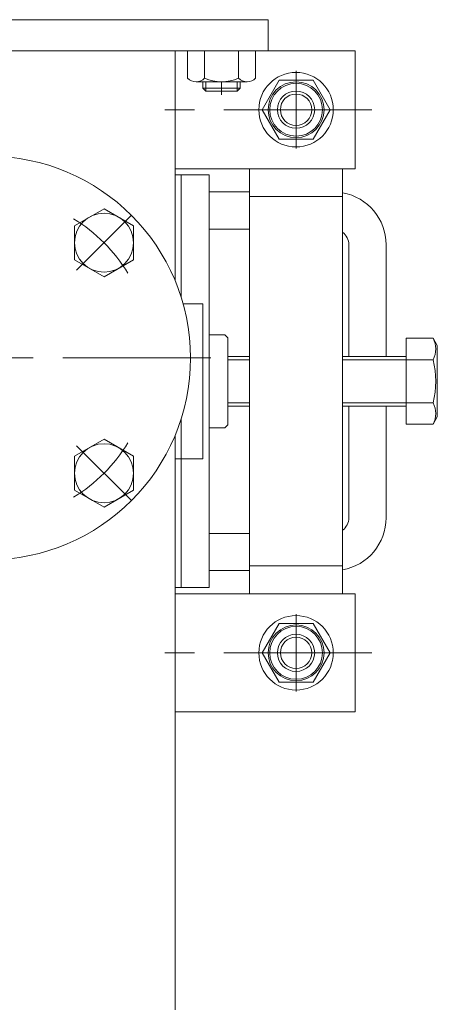
# Model space of a CAD drawing. Units: millimetres. Extents: x -1140 to 1140, y -789 to 827.
# Drawn here: x 811 to 946, y 334 to 651 of the extents above; entities that cross this region are included whole.
import ezdxf

# ---------------------------------------------------------------- set-up
doc = ezdxf.new("R2010")
doc.units = ezdxf.units.MM
doc.header["$LTSCALE"] = 1.5
doc.linetypes.add('CENTER', pattern=[50.8, 31.75, -6.35, 6.35, -6.35])
doc.layers.add('Layer0004', color=7, linetype='Continuous')
doc.layers.add('Layer0005', color=7, linetype='Continuous')

msp = doc.modelspace()

# ---------------------------------------------------------------- linework, layer by layer
at = {"color": 7, "linetype": 'Continuous', "lineweight": 13}
for p, q in [((891.5, 641.04), (891.5, 651.04)), ((861.5, 567.04), (861.5, 641.04)), ((887.47, 641.04), (865.53, 641.04)), ((865.53, 641.04), (865.53, 632.18)), ((871.02, 641.04), (871.02, 632.18)), ((881.99, 632.18), (881.99, 641.04)), ((887.47, 641.04), (887.47, 632.18)), ((884.73, 631.04), (868.28, 631.04)), ((870.5, 631.04), (870.5, 628.99)), ((871.45, 628.04), (870.5, 628.99)), ((882.5, 628.99), (870.5, 628.99)), ((881.56, 628.04), (882.5, 628.99)), ((882.5, 631.04), (882.5, 628.99)), ((881.56, 628.04), (871.45, 628.04)), ((829.13, 584.65), (838.63, 590.14)), ((838.63, 590.14), (848.13, 584.65)), ((829.13, 573.68), (829.13, 584.65)), ((848.13, 584.65), (848.13, 573.68)), ((838.63, 568.2), (829.13, 573.68)), ((848.13, 573.68), (838.63, 568.2)), ((829.13, 510.41), (838.63, 515.89)), ((838.63, 515.89), (848.13, 510.41)), ((861.5, 332.04), (861.5, 517.04)), ((829.13, 499.44), (829.13, 510.41)), ((848.13, 510.41), (848.13, 499.44)), ((838.63, 493.95), (829.13, 499.44)), ((848.13, 499.44), (838.63, 493.95))]:
    msp.add_line(p, q, dxfattribs=at)
at = {"color": 56, "linetype": 'CENTER', "lineweight": 0}
for p, q in [((900.5, 634.54), (900.5, 609.54)), ((924.9, 622.04), (852.9, 622.04)), ((900.5, 459.54), (900.5, 434.54)), ((924.9, 447.04), (852.9, 447.04))]:
    msp.add_line(p, q, dxfattribs=at)
at = {"color": 150, "linetype": 'Continuous', "lineweight": 0}
for p, q in [((889.53, 622.04), (895.02, 631.54)), ((895.02, 631.54), (905.99, 631.54)), ((905.99, 631.54), (911.47, 622.04)), ((895.02, 612.54), (889.53, 622.04)), ((911.47, 622.04), (905.99, 612.54)), ((905.99, 612.54), (895.02, 612.54)), ((878.5, 541.46), (885.5, 541.46)), ((915.5, 541.46), (936, 541.46)), ((878.5, 527.63), (885.5, 527.63)), ((915.5, 527.63), (936, 527.63)), ((889.53, 447.04), (895.02, 456.54)), ((895.02, 456.54), (905.99, 456.54)), ((905.99, 456.54), (911.47, 447.04)), ((895.02, 437.54), (889.53, 447.04)), ((911.47, 447.04), (905.99, 437.54)), ((905.99, 437.54), (895.02, 437.54))]:
    msp.add_line(p, q, dxfattribs=at)
at = {"color": 150, "linetype": 'Continuous', "lineweight": 13}
for p, q in [((871.45, 631.04), (871.45, 628.04)), ((881.56, 631.04), (881.56, 628.04))]:
    msp.add_line(p, q, dxfattribs=at)
at = {"color": 56, "linetype": 'CENTER', "lineweight": 13}
for p, q in [((876.5, 631.04), (876.5, 626.84)), ((829.79, 570.33), (847.47, 588.01)), ((873, 542.04), (730, 542.04)), ((829.79, 513.76), (847.47, 496.08))]:
    msp.add_line(p, q, dxfattribs=at)
at = {"color": 150, "linetype": 'Continuous', "lineweight": 0}
for centre, radius in [((900.5, 622.04), 9), ((900.5, 622.04), 6), ((900.5, 622.04), 5.05), ((900.5, 447.04), 9), ((900.5, 447.04), 6), ((900.5, 447.04), 5.05)]:
    msp.add_circle(centre, radius, dxfattribs=at)
at = {"color": 7, "linetype": 'Continuous', "lineweight": 13}
for centre, radius in [((801.5, 542.04), 65), ((838.63, 579.17), 9.5), ((838.63, 504.92), 9.5)]:
    msp.add_circle(centre, radius, dxfattribs=at)
for centre, radius, start, end in [((868.28, 634.92), 3.88, 224.9559, 315.0441), ((876.5, 644.84), 13.8, 246.5734, 293.4266), ((884.73, 634.92), 3.88, 224.9559, 315.0441)]:
    msp.add_arc(centre, radius, start, end, dxfattribs=at)
at = {"color": 56, "linetype": 'CENTER', "lineweight": 13}
for start, end in [(31.3512, 58.6488), (301.3512, 328.6488)]:
    msp.add_arc((801.5, 542.04), 52.5, start, end, dxfattribs=at)
at = {"layer": 'Layer0004', "color": 7, "linetype": 'Continuous', "lineweight": 0}
for p, q in [((919.5, 641.04), (861.5, 641.04)), ((919.5, 603.04), (919.5, 641.04)), ((861.5, 603.04), (919.5, 603.04)), ((885.5, 603.04), (885.5, 466.04)), ((915.5, 603.04), (915.5, 466.04)), ((872.5, 601.04), (861.5, 601.04)), ((863.5, 601.04), (863.5, 561.56)), ((872.5, 601.04), (872.5, 468.04)), ((885.5, 595.54), (872.5, 595.54)), ((915.5, 594.04), (885.5, 594.04)), ((885.5, 583.54), (872.5, 583.54)), ((917.5, 542.54), (917.5, 578.54)), ((929.5, 542.54), (929.5, 578.54)), ((870.5, 559.54), (864.1, 559.54)), ((870.5, 559.54), (870.5, 509.54)), ((872.5, 549.54), (877.5, 549.54)), ((878.5, 548.54), (877.5, 549.54)), ((878.5, 520.54), (878.5, 548.54)), ((936, 548.4), (936, 520.69)), ((944.64, 548.4), (936, 548.4)), ((944.64, 548.4), (946, 546.04)), ((946, 523.04), (946, 546.04)), ((878.5, 542.54), (885.5, 542.54)), ((936, 542.54), (915.5, 542.54)), ((944.64, 541.47), (936, 541.47)), ((944.64, 527.62), (936, 527.62)), ((878.5, 526.54), (885.5, 526.54)), ((936, 526.54), (915.5, 526.54)), ((917.5, 490.54), (917.5, 526.54)), ((929.5, 490.54), (929.5, 526.54)), ((863.5, 522.52), (863.5, 468.04)), ((878.5, 520.54), (877.5, 519.54)), ((944.64, 520.69), (936, 520.69)), ((944.64, 520.69), (946, 523.04)), ((872.5, 519.54), (877.5, 519.54)), ((870.5, 509.54), (861.5, 509.54)), ((885.5, 485.54), (872.5, 485.54)), ((885.5, 473.54), (872.5, 473.54)), ((915.5, 475.04), (885.5, 475.04)), ((872.5, 468.04), (861.5, 468.04)), ((872.5, 468.04), (863.5, 468.04)), ((919.5, 466.04), (861.5, 466.04)), ((919.5, 428.04), (919.5, 466.04)), ((861.5, 428.04), (919.5, 428.04))]:
    msp.add_line(p, q, dxfattribs=at)
for centre, radius in [((900.5, 622.04), 12), ((900.5, 622.04), 8.5), ((900.5, 447.04), 12), ((900.5, 447.04), 8.5)]:
    msp.add_circle(centre, radius, dxfattribs=at)
for centre, radius, start, end in [((912.5, 578.54), 17, 0, 79.8358), ((912.5, 578.54), 5, 0, 53.1301), ((938.1, 544.94), 7.4, 332.1005, 27.8995), ((917.18, 534.54), 28.32, 345.8404, 14.1596), ((938.1, 524.15), 7.4, 332.1005, 27.8995), ((912.5, 490.54), 5, 306.8699, 0), ((912.5, 490.54), 17, 280.1642, 0)]:
    msp.add_arc(centre, radius, start, end, dxfattribs=at)
at = {"layer": 'Layer0005', "color": 7, "linetype": 'Continuous', "lineweight": 0}
for p, q in [((891.5, 651.04), (511.5, 651.04)), ((511.5, 641.04), (891.5, 641.04))]:
    msp.add_line(p, q, dxfattribs=at)

doc.saveas('drawing.dxf')
